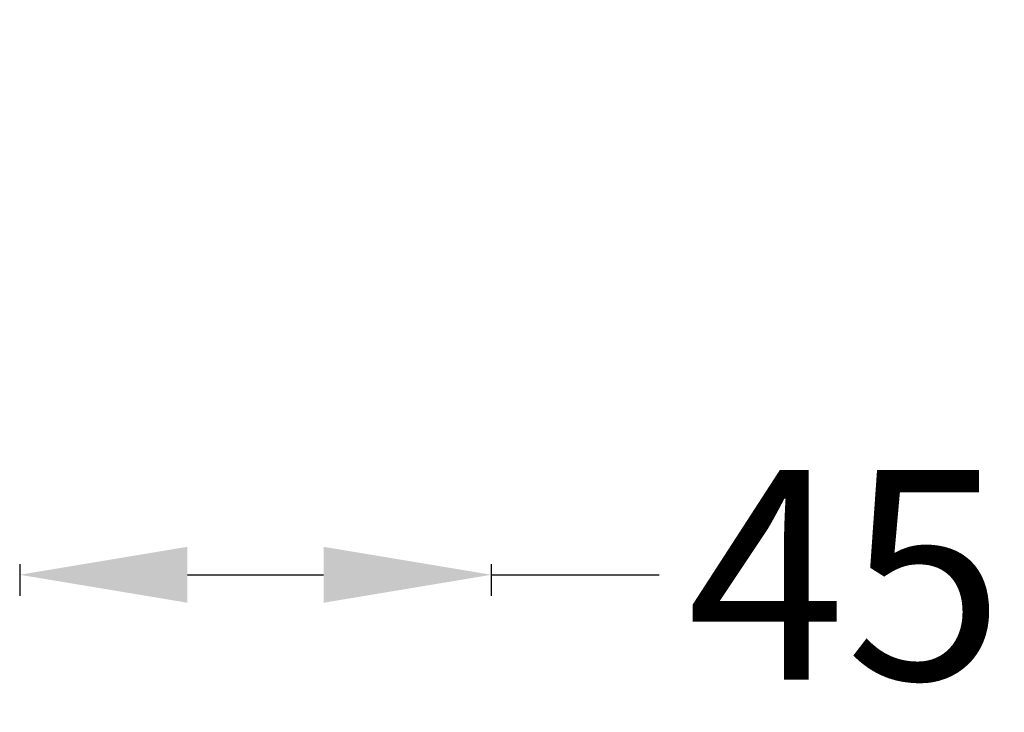
# Model space of a CAD drawing. Units: millimetres. Extents: x 56266 to 57866, y -2576 to 624.
# Drawn here: x 57638 to 57732, y -678 to -612 of the extents above; entities that cross this region are included whole.
import ezdxf

# ---------------------------------------------------------------- set-up
doc = ezdxf.new("R2010")
doc.units = ezdxf.units.MM
doc.styles.get("Standard").update_dxf_attribs({"font": 'arial.ttf'})
doc.dimstyles.get("Standard").update_dxf_attribs({"dimtxt": 15, "dimasz": 10, "dimexe": 2, "dimexo": 5, "dimgap": 3, "dimtad": 0, "dimtih": 1, "dimtoh": 1, "dimdec": 0, "dimzin": 0, "dimdsep": 46, "dimtxsty": 'Standard', "dimcen": 0.09, "dimadec": 0, "dimazin": 0, "dimtfac": 1, "dimtdec": 0, "dimtofl": 0, "dimtmove": 0, "dimatfit": 3, "dimfxl": 1, "dimtolj": 1, "dimtzin": 0, "dimarcsym": 0})

# ---------------------------------------------------------------- blocks, each defined once
blk = doc.blocks.new('*D412')
at = {"color": 0, "lineweight": -2}
for p, q in [((57638.331, -663.95), (57638.331, -666.95)), ((57683.331, -663.95), (57683.331, -666.95)), ((57654.331, -664.95), (57667.331, -664.95)), ((57683.331, -664.95), (57699.331, -664.95))]:
    blk.add_line(p, q, dxfattribs=at)
at = {"color": 0, "lineweight": 70}
for points in [[(57654.331, -662.283), (57654.331, -667.617), (57638.331, -664.95)], [(57667.331, -667.617), (57667.331, -662.283), (57683.331, -664.95)]]:
    blk.add_solid(points, dxfattribs=at)
at = {"layer": 'Defpoints', "color": 0, "lineweight": 70}
for p in [(57638.331, -610.228), (57683.331, -610.228), (57683.331, -664.95)]:
    blk.add_point(p, dxfattribs=at)
at = {"color": 0, "lineweight": -3, "insert": (57717.133, -664.95), "char_height": 20, "attachment_point": 5}
blk.add_mtext('\\A1;45', dxfattribs=at)

msp = doc.modelspace()

# ---------------------------------------------------------------- dimensions: what is measured, and where the dimension line sits
at = {"color": 3, "lineweight": -3}
dim = msp.add_linear_dim(base=(57683.331, -664.95), p1=(57638.331, -610.228), p2=(57683.331, -610.228), dimstyle='Standard', override={"dimtxt": 20, "dimasz": 16}, dxfattribs=at)
dim.commit()
dim.dimension.update_dxf_attribs({"geometry": '*D412', "text_midpoint": (57717.133, -664.95)})

doc.saveas('drawing.dxf')
